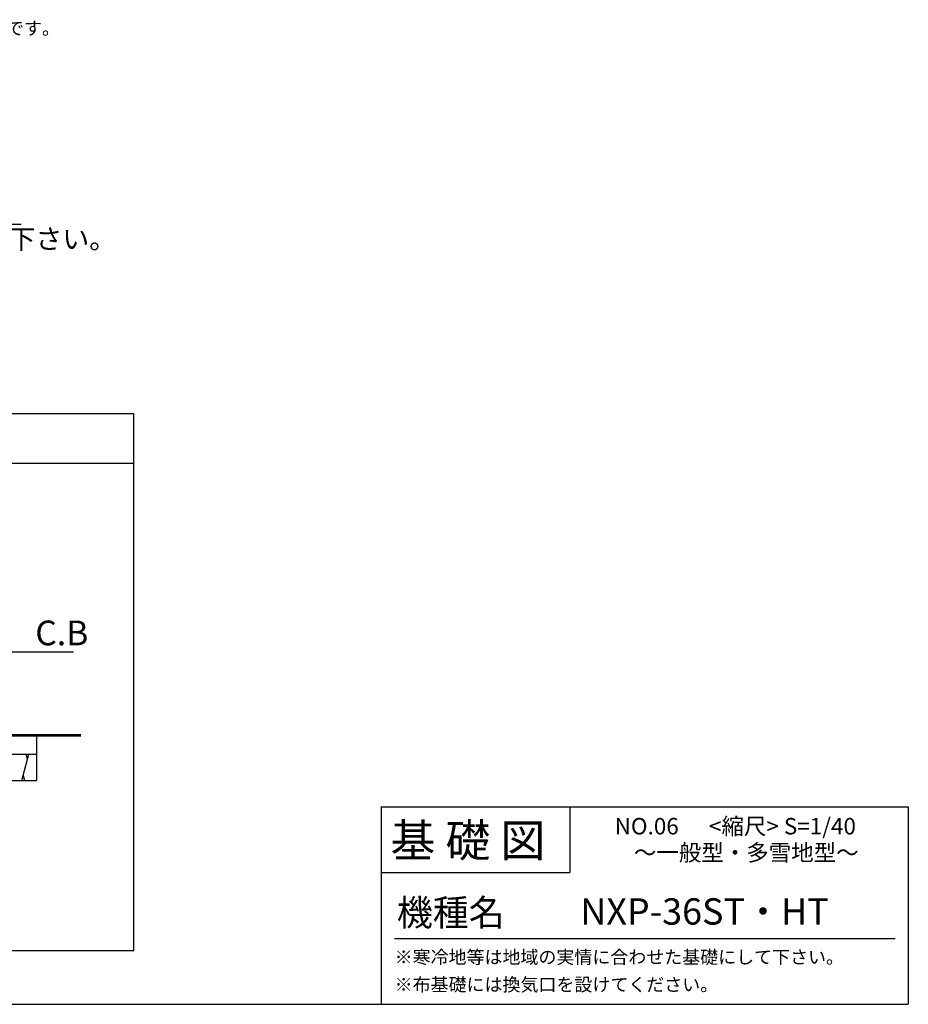
# Model space of a CAD drawing. Extents: x 140 to 16307, y 0 to 8273.
# Drawn here: x 10911 to 16307, y 0 to 5979 of the extents above; entities that cross this region are included whole.
import ezdxf

# ---------------------------------------------------------------- set-up
doc = ezdxf.new("R2010")
doc.units = 0
doc.header["$LTSCALE"] = 20
doc.layers.get('0').update_dxf_attribs({"linetype": 'CONTINUOUS'})
for name, color, linetype in [('仕様書枠', 230, 'CONTINUOUS'), ('寸法', 4, 'CONTINUOUS'), ('文字', 7, 'CONTINUOUS'), ('細線', 5, 'CONTINUOUS'), ('部品1', 7, 'CONTINUOUS')]:
    doc.layers.add(name, color=color, linetype=linetype)
doc.styles.add('STYLE1', font='isocp.shx', dxfattribs={"bigfont": 'bigfont.shx'})
doc.styles.add('STYLE2', font='MS PGothic.ttf')
doc.dimstyles.new('INABA_S40G', dxfattribs={"dimscale": 40, "dimtxt": 3, "dimasz": 2.5, "dimexe": 1.5, "dimexo": 0.5, "dimgap": 1, "dimtad": 3, "dimdec": 1, "dimdsep": 46, "dimtxsty": 'STYLE1', "dimblk1": 'DOTSMALL', "dimblk2": 'DOTSMALL', "dimsah": 1, "dimcen": 0, "dimclrt": 7, "dimadec": 0, "dimazin": 0, "dimtfac": 1, "dimtdec": 4, "dimtix": 1, "dimtmove": 0, "dimatfit": 3, "dimldrblk": 'DOTSMALL', "dimfxl": 1, "dimtolj": 1, "dimtzin": 0, "dimarcsym": 0})

# ---------------------------------------------------------------- blocks, each defined once
blk = doc.blocks.new('_DOTSMALL')
at = {"color": 0, "linetype": 'ByBlock', "ltscale": 50, "const_width": 0.5}
blk.add_lwpolyline([(-0.0625, 0, 1), (0.0625, 0, 1)], format="xyb", close=True, dxfattribs=at)

msp = doc.modelspace()

# ---------------------------------------------------------------- linework, layer by layer
at = {"layer": '仕様書枠', "linetype": 'Continuous', "ltscale": 50}
for p, q in [((13107.2, 1200), (13107.2, 0)), ((14251.2, 1200), (14251.2, 800))]:
    msp.add_line(p, q, dxfattribs=at)
at = {"layer": '仕様書枠', "ltscale": 50}
for p, q in [((13107.2, 1200), (16307.2, 1200)), ((16307.2, 1200), (16307.2, 0)), ((13107.2, 800), (14251.2, 800)), ((140, 0), (16307.2, 0))]:
    msp.add_line(p, q, dxfattribs=at)
at = {"layer": '寸法', "ltscale": 50, "extrusion": (0, 0, -1)}
msp.add_lwpolyline([(-8395.27, 5647.92), (-8106.52, 4736.88), (-10920.59, 4736.88)], dxfattribs=at)
at = {"layer": '文字', "color": 7, "ltscale": 50}
msp.add_line((13187.2, 400), (16227.2, 400), dxfattribs=at)
at = {"layer": '細線', "ltscale": 50}
for p, q in [((10924.41, 1359.14), (10967.28, 1519.14)), ((10959.25, 1489.14), (10951.21, 1519.14)), ((10932.45, 1389.14), (10940.49, 1359.14))]:
    msp.add_line(p, q, dxfattribs=at)
at = {"layer": '部品1'}
for p, q in [((11604.29, 3584.98), (4707.81, 3584.98)), ((11604.29, 325.91), (11604.29, 3584.98)), ((11604.29, 3284.98), (4707.81, 3284.98)), ((11013.77, 1633.76), (11013.77, 1359.14)), ((10113.77, 1519.14), (11013.77, 1519.14)), ((10113.77, 1359.14), (11013.77, 1359.14)), ((4707.81, 325.91), (11604.29, 325.91))]:
    msp.add_line(p, q, dxfattribs=at)
at = {"layer": '部品1', "ltscale": 50, "const_width": 15}
msp.add_lwpolyline([(9783.01, 1633.76), (11284.38, 1633.76)], dxfattribs=at)

# ---------------------------------------------------------------- texts
at = {"layer": '寸法', "color": 7, "style": 'STYLE1'}
msp.add_text('扉の位置に合わせた基礎形状として下さい。', height=120, dxfattribs=at).set_placement((8223.14, 4587.54))
at = {"layer": '寸法', "color": 7, "ltscale": 50, "insert": (11006.1, 2255.2), "char_height": 150, "width": 1, "attachment_point": 4, "style": 'STYLE1'}
msp.add_mtext('\\A1;C.B', dxfattribs=at)
at = {"layer": '文字', "color": 7, "ltscale": 50, "style": 'STYLE2'}
for s, height, p in [('NO.06      <縮尺> S=1/40', 100, (14524.13, 1031.56)), ('基 礎 図', 200, (13162.98, 895.09)), ('～一般型・多雪地型～', 100, (14641.25, 871.17)), ('機種名', 160, (13201.44, 477.27)), ('NXP-36ST・HT', 160, (14315.75, 483.9)), ('※寒冷地等は地域の実情に合わせた基礎にして下さい。', 80, (13188.16, 246.71)), ('※布基礎には換気口を設けてください。', 80, (13188.16, 79.81))]:
    msp.add_text(s, height=height, dxfattribs=at).set_placement(p)
at = {"layer": '部品1', "ltscale": 50, "style": 'STYLE1'}
msp.add_text('※a,b,cは屋根の出幅です。', height=80, dxfattribs=at).set_placement((9819.18, 5887.41))

# ---------------------------------------------------------------- leaders
at = {"layer": '寸法', "ltscale": 50, "has_arrowhead": 0, "annotation_type": 0, "has_hookline": 1, "hookline_direction": 0, "text_width": 231.99}
msp.add_leader([(10777.18, 1933.76), (10866.1, 2140.2), (10966.1, 2140.2)], dimstyle='INABA_S40G', dxfattribs=at)

doc.saveas('drawing.dxf')
